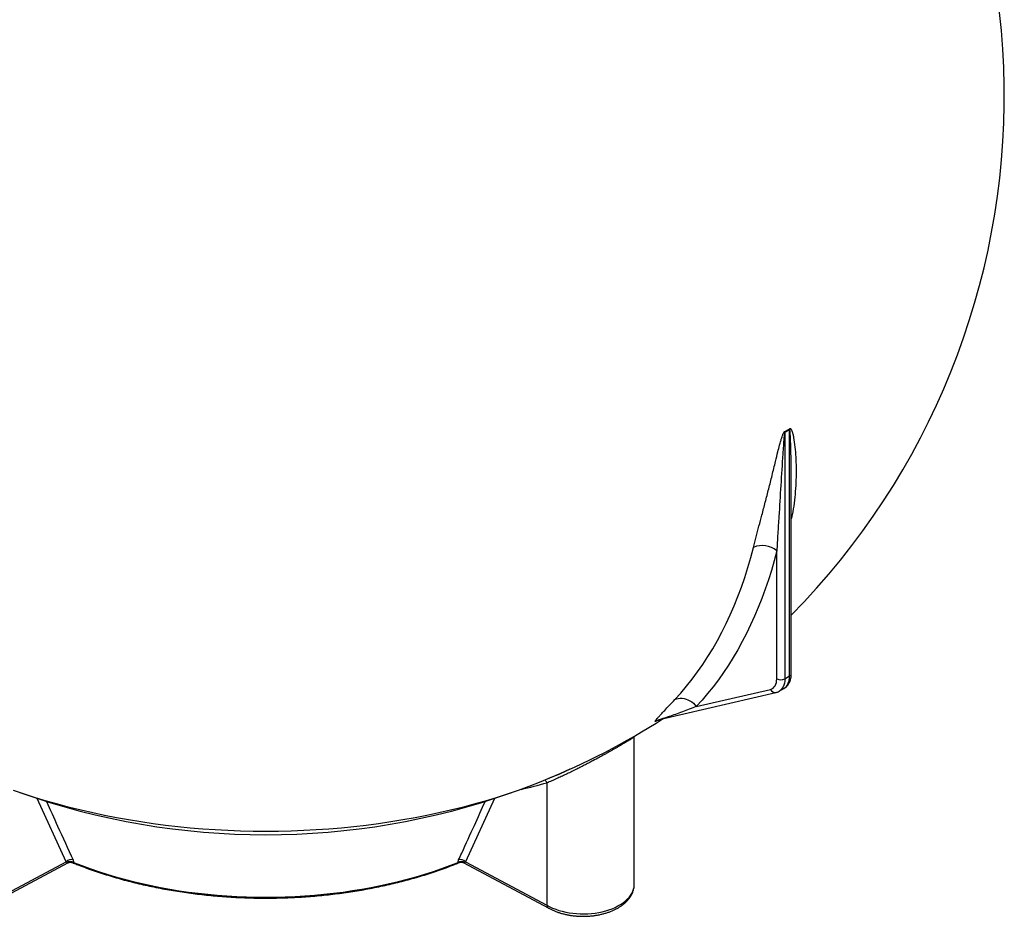
# Model space of a CAD drawing. Units: millimetres. Extents: x 150 to 6151, y 150 to 4305.
# Drawn here: x 5263 to 5745, y 1978 to 2416 of the extents above; entities that cross this region are included whole.
import ezdxf

# ---------------------------------------------------------------- set-up
doc = ezdxf.new("R2010")
doc.units = ezdxf.units.MM
doc.header["$LTSCALE"] = 15

msp = doc.modelspace()

# ---------------------------------------------------------------- linework, layer by layer
at = {"color": 7, "linetype": 'Continuous', "lineweight": 25}
for p, q in [((5639.88, 2095.37), (5639.88, 2215.9)), ((5637.53, 2214.54), (5637.53, 2094.01)), ((5640.7, 2096.51), (5640.7, 2191.03)), ((5633.6, 2094.01), (5633.6, 2156.53)), ((5637.53, 2094.01), (5639.88, 2095.37)), ((5576.96, 2074.26), (5633.2, 2087.27)), ((5594.24, 2080.43), (5630.61, 2088.84)), ((5634.76, 2087.91), (5637.12, 2089.27)), ((5575.91, 2073.93), (5575.69, 2073.8)), ((5576.96, 2074.26), (5576.93, 2074.26)), ((5563.92, 1993.52), (5563.92, 2065.88)), ((5521.25, 2043.16), (5521.25, 1983.32)), ((5286.16, 2004.58), (5271.99, 2035.56)), ((5495.53, 2035.54), (5481.39, 2004.59)), ((5245.67, 1982.04), (5286.93, 2004.02)), ((5246.26, 1983.32), (5286.16, 2004.58)), ((5286.58, 2004.12), (5286.16, 2004.58)), ((5480.62, 2004.04), (5521.84, 1982.04)), ((5481.39, 2004.59), (5480.97, 2004.13)), ((5481.39, 2004.59), (5521.25, 1983.32)), ((5563.92, 1993.47), (5563.92, 1993.52))]:
    msp.add_line(p, q, dxfattribs=at)
at = {"color": 7, "linetype": 'Continuous', "lineweight": 25, "flags": 128}
for points in [[(5583.73, 2083.83), (5586.65, 2087.05), (5589.47, 2090.37), (5592.22, 2093.82), (5594.87, 2097.37), (5597.43, 2101.04), (5599.9, 2104.82), (5602.29, 2108.71), (5604.58, 2112.71), (5606.77, 2116.81), (5608.87, 2121.02), (5610.88, 2125.33), (5612.79, 2129.74), (5614.61, 2134.25), (5616.32, 2138.86), (5617.94, 2143.56), (5619.46, 2148.36), (5620.88, 2153.25), (5622.2, 2158.22)], [(5633.6, 2156.53), (5632.32, 2151.71), (5630.95, 2146.96), (5629.49, 2142.3), (5627.94, 2137.73), (5626.3, 2133.24), (5624.57, 2128.84), (5622.75, 2124.53), (5620.84, 2120.32), (5618.84, 2116.19), (5616.76, 2112.17), (5614.59, 2108.23), (5612.34, 2104.4), (5610, 2100.67), (5607.57, 2097.03), (5605.07, 2093.5), (5602.48, 2090.08), (5599.81, 2086.75), (5597.07, 2083.54), (5594.24, 2080.43)], [(5637.12, 2089.27), (5637.54, 2089.54), (5638.14, 2090.07), (5638.66, 2090.72), (5639.09, 2091.47), (5639.44, 2092.32), (5639.68, 2093.26), (5639.83, 2094.28), (5639.88, 2095.37)], [(5630.61, 2088.84), (5631.27, 2089.1), (5631.87, 2089.49), (5632.38, 2090), (5632.81, 2090.61), (5633.15, 2091.33), (5633.4, 2092.15), (5633.55, 2093.04), (5633.6, 2094.01)], [(5637.53, 2094.01), (5637.48, 2092.92), (5637.33, 2091.9), (5637.08, 2090.96), (5636.74, 2090.11), (5636.3, 2089.35), (5635.78, 2088.71), (5635.18, 2088.18), (5634.76, 2087.9)], [(5583.73, 2083.83), (5584.54, 2084.18), (5585.42, 2084.41), (5586.34, 2084.52), (5587.29, 2084.51), (5588.26, 2084.38), (5589.24, 2084.12), (5590.19, 2083.75), (5591.12, 2083.27), (5592, 2082.69), (5592.83, 2082.01), (5593.58, 2081.25), (5594.24, 2080.43)], [(5532.52, 2049.84), (5532.34, 2049.75), (5527.49, 2047.54), (5522.54, 2045.41), (5517.49, 2043.35), (5512.35, 2041.37), (5507.12, 2039.46), (5501.81, 2037.64), (5496.42, 2035.89), (5490.95, 2034.23), (5485.4, 2032.65), (5479.79, 2031.16), (5474.11, 2029.75), (5468.37, 2028.43), (5462.57, 2027.2), (5456.72, 2026.05), (5450.81, 2024.99), (5444.86, 2024.02), (5438.87, 2023.14), (5432.84, 2022.36), (5426.78, 2021.66), (5420.69, 2021.06), (5414.57, 2020.54), (5408.43, 2020.12), (5402.28, 2019.8), (5396.11, 2019.56), (5389.93, 2019.42), (5383.75, 2019.38), (5377.57, 2019.42), (5371.4, 2019.56), (5365.23, 2019.8), (5359.07, 2020.12), (5352.93, 2020.54), (5346.82, 2021.06), (5340.73, 2021.66), (5334.66, 2022.36), (5328.63, 2023.14), (5322.64, 2024.02), (5316.69, 2024.99), (5310.79, 2026.05), (5304.94, 2027.2), (5299.14, 2028.43), (5293.4, 2029.75), (5287.72, 2031.16), (5282.1, 2032.65), (5276.56, 2034.23), (5271.09, 2035.89), (5265.7, 2037.64), (5260.39, 2039.46)], [(5289.8, 2004.24), (5293.75, 2002.71), (5297.78, 2001.24), (5301.87, 1999.84), (5306.04, 1998.5), (5310.27, 1997.24), (5314.56, 1996.05), (5318.91, 1994.93), (5323.31, 1993.88), (5327.77, 1992.91), (5332.27, 1992.01), (5336.81, 1991.19), (5341.4, 1990.44), (5346.02, 1989.77), (5350.67, 1989.18), (5355.35, 1988.67), (5360.05, 1988.23), (5364.77, 1987.88), (5369.51, 1987.6), (5374.26, 1987.4), (5379.02, 1987.28), (5383.78, 1987.24), (5388.54, 1987.28), (5393.3, 1987.4), (5398.05, 1987.6), (5402.79, 1987.88), (5407.51, 1988.24), (5412.21, 1988.67), (5416.89, 1989.19), (5421.54, 1989.78), (5426.16, 1990.45), (5430.74, 1991.2), (5435.29, 1992.02), (5439.79, 1992.92), (5444.24, 1993.89), (5448.64, 1994.94), (5452.99, 1996.06), (5457.28, 1997.25), (5461.51, 1998.52), (5465.68, 1999.85), (5469.77, 2001.25), (5473.8, 2002.72), (5477.75, 2004.26)], [(5521.25, 1983.32), (5522.58, 1982.6), (5524.01, 1981.94), (5525.51, 1981.34), (5527.09, 1980.81), (5528.73, 1980.34), (5530.42, 1979.95), (5532.16, 1979.63), (5533.93, 1979.38), (5535.74, 1979.21), (5537.55, 1979.11), (5539.38, 1979.09), (5541.2, 1979.15), (5543.02, 1979.28), (5544.8, 1979.49), (5546.56, 1979.78), (5548.28, 1980.14), (5549.95, 1980.57), (5551.56, 1981.07), (5553.1, 1981.63), (5554.56, 1982.26), (5555.94, 1982.95), (5557.24, 1983.7), (5558.43, 1984.49), (5559.52, 1985.34), (5560.5, 1986.23), (5561.36, 1987.16), (5562.11, 1988.12), (5562.73, 1989.11), (5563.22, 1990.13), (5563.59, 1991.16), (5563.82, 1992.21), (5563.92, 1993.26), (5563.92, 1993.47)]]:
    msp.add_lwpolyline(points, dxfattribs=at)
at = {"color": 7, "linetype": 'Continuous', "lineweight": 25}
for centre, radius, start, end in [((5383.75, 2378.88), 361.11, 315.36, 46.1869), ((5629.19, 2231.7), 19.08, 295.9066, 304.088), ((5645.42, 2214), 7.91, 173.3097, 176.0879), ((5629.42, 2231.69), 18.65, 295.9066, 304.088), ((5647.06, 2216.44), 7.2, 181.4876, 184.2883), ((5626.57, 2148.4), 10.75, 49.1544, 113.9705), ((5639.31, 2096.64), 1.4, 294.3747, 354.3052), ((5635.56, 2097.8), 4.27, 242.6097, 297.3903), ((5632.87, 2089.65), 2.39, 199.7974, 281.6588), ((5632.84, 2089.59), 2.35, 198.6051, 278.8719), ((5632.58, 2089.97), 2.78, 283.0227, 286.1501), ((5383.75, 2378.88), 361.11, 292.0852, 302.5586), ((5479.44, 2179.82), 142.85, 281.7611, 287.0122), ((5383.75, 2378.88), 361.11, 250.5387, 289.4613), ((5288.59, 2002.19), 3.41, 74.2198, 135.4324), ((5288.29, 2001.59), 3.05, 60.3978, 124.168), ((5479.25, 2001.61), 3.05, 55.79, 119.6243), ((5478.96, 2002.2), 3.41, 44.5369, 105.8086)]:
    msp.add_arc(centre, radius, start, end, dxfattribs=at)
for points, knots in [([(5622.2, 2158.22), (5622.64, 2159.91), (5623.5, 2163.29), (5624.91, 2168.58), (5626.41, 2174.26), (5628.01, 2180.33), (5629.67, 2186.8), (5631.34, 2193.44), (5632.82, 2199.51), (5634.03, 2204.43), (5634.88, 2207.79), (5635.5, 2210.09), (5635.96, 2211.66), (5636.32, 2212.74), (5636.64, 2213.56), (5636.91, 2214.13), (5637.16, 2214.55), (5637.36, 2214.8), (5637.5, 2214.88), (5637.56, 2214.92)], [0, 0, 0, 0, 0.100865, 0.201774, 0.302658, 0.416848, 0.53107, 0.645265, 0.760439, 0.837905, 0.890002, 0.925101, 0.948842, 0.965009, 0.976136, 0.987134, 0.991894, 0.996703, 1, 1, 1, 1]), ([(5639.87, 2216.25), (5639.92, 2216.28), (5640.03, 2216.34), (5640.23, 2216.34), (5640.46, 2216.2), (5640.69, 2215.9), (5641.03, 2215.18), (5641.4, 2214.06), (5641.73, 2212.49), (5642.15, 2209.8), (5642.63, 2206.04), (5642.97, 2201.13), (5643.09, 2196.19), (5643.01, 2191), (5642.72, 2185.58), (5642.1, 2179.88), (5641.44, 2175.42), (5640.85, 2172.84), (5640.7, 2172.17)], [0, 0, 0, 0, 0.003263, 0.007307, 0.014309, 0.025828, 0.037406, 0.07366, 0.110025, 0.146396, 0.254671, 0.363011, 0.471384, 0.579705, 0.705267, 0.830919, 0.956531, 1, 1, 1, 1]), ([(5640.68, 2191.05), (5640.68, 2191.96), (5640.71, 2195.44), (5640.63, 2200.6), (5640.52, 2205.93), (5640.42, 2209.42), (5640.32, 2211.7), (5640.25, 2213.18), (5640.18, 2214.15), (5640.13, 2214.78), (5640.09, 2215.19), (5640.05, 2215.45), (5640.02, 2215.62), (5640, 2215.73), (5639.98, 2215.8), (5639.96, 2215.85), (5639.94, 2215.88), (5639.93, 2215.9), (5639.92, 2215.91), (5639.9, 2215.91), (5639.89, 2215.91), (5639.89, 2215.9), (5639.88, 2215.9)], [0, 0, 0, 0, 0.109052, 0.415456, 0.615965, 0.747263, 0.83329, 0.889699, 0.926726, 0.951067, 0.967105, 0.977704, 0.98474, 0.989441, 0.992609, 0.994769, 0.996265, 0.997799, 0.998547, 0.999133, 0.999566, 1, 1, 1, 1]), ([(5637.53, 2214.54), (5637.52, 2214.54), (5637.52, 2214.53), (5637.51, 2214.53), (5637.49, 2214.51), (5637.46, 2214.45), (5637.39, 2214.21), (5637.25, 2213.31), (5637.06, 2211.16), (5636.81, 2207.88), (5636.32, 2200.09), (5635.58, 2188.49), (5634.76, 2175.49), (5634.09, 2164.85), (5633.76, 2159.31), (5633.6, 2156.53)], [0, 0, 0, 0, 0.000193, 0.000385, 0.00065, 0.001141, 0.003245, 0.011548, 0.044612, 0.110668, 0.176731, 0.44095, 0.705172, 0.852587, 1, 1, 1, 1]), ([(5637.15, 2089.29), (5637.37, 2089.43), (5637.84, 2089.72), (5638.47, 2090.28), (5639.04, 2090.94), (5639.54, 2091.68), (5639.95, 2092.5), (5640.28, 2093.39), (5640.51, 2094.35), (5640.67, 2095.39), (5640.69, 2096.13), (5640.7, 2096.51)], [0, 0, 0, 0, 0.095399, 0.201566, 0.308079, 0.415977, 0.526155, 0.639244, 0.755476, 0.874597, 1, 1, 1, 1]), ([(5633.35, 2087.31), (5633.54, 2087.37), (5634.01, 2087.52), (5634.49, 2087.73), (5634.75, 2087.9), (5634.76, 2087.91)], [0, 0, 0, 0, 0.396076, 0.969299, 1, 1, 1, 1]), ([(5575.69, 2073.8), (5575.44, 2073.67), (5575.04, 2073.45), (5574.69, 2073.29), (5574.43, 2073.18), (5574.24, 2073.15), (5574.15, 2073.23), (5574.21, 2073.42), (5574.51, 2073.86), (5575.14, 2074.62), (5576.16, 2075.75), (5577.39, 2077.07), (5579.02, 2078.8), (5581.07, 2080.99), (5582.84, 2082.89), (5583.73, 2083.83)], [0, 0, 0, 0, 0.028043, 0.045041, 0.062524, 0.093478, 0.12515, 0.17541, 0.225735, 0.328697, 0.439123, 0.54969, 0.660204, 0.830105, 1, 1, 1, 1]), ([(5594.24, 2080.43), (5591.95, 2079.53), (5588.52, 2078.2), (5584.13, 2076.6), (5581.37, 2075.64), (5579.18, 2074.92), (5577.79, 2074.47), (5577.15, 2074.31), (5576.96, 2074.26)], [0, 0, 0, 0, 0.371686, 0.557823, 0.743948, 0.849838, 0.955871, 1, 1, 1, 1]), ([(5575.69, 2073.84), (5575.69, 2073.84), (5575.69, 2073.84), (5575.81, 2073.89), (5576.04, 2073.99), (5576.39, 2074.11), (5576.71, 2074.21), (5576.91, 2074.24), (5576.93, 2074.25)], [0, 0, 0, 0, 0.105908, 0.27687, 0.467831, 0.691182, 0.960183, 1, 1, 1, 1]), ([(5563.92, 2065.88), (5563.91, 2065.84), (5563.89, 2065.75), (5563.66, 2065.52), (5563.29, 2065.21), (5562.79, 2064.85), (5562.21, 2064.46), (5561.49, 2063.99), (5560.65, 2063.47), (5559.73, 2062.91), (5558.75, 2062.32), (5557.7, 2061.7), (5556.54, 2061.03), (5555.3, 2060.32), (5554.01, 2059.59), (5552.65, 2058.83), (5551.24, 2058.04), (5549.78, 2057.23), (5548.3, 2056.42), (5546.28, 2055.32), (5544.03, 2054.12), (5541.59, 2052.83), (5539.46, 2051.72), (5537.36, 2050.64), (5535.13, 2049.52), (5532.83, 2048.38), (5530.46, 2047.24), (5528.19, 2046.17), (5525.85, 2045.11), (5523.49, 2044.07), (5521.99, 2043.47), (5521.25, 2043.16)], [0, 0, 0, 0, 0.030103, 0.065525, 0.100939, 0.128804, 0.156665, 0.185315, 0.213961, 0.240543, 0.265199, 0.289853, 0.315318, 0.340784, 0.365512, 0.390242, 0.415731, 0.441222, 0.466697, 0.492175, 0.544248, 0.580904, 0.617567, 0.65526, 0.692958, 0.739208, 0.785465, 0.832965, 0.880469, 0.939972, 1, 1, 1, 1]), ([(5521.23, 2043.23), (5521.07, 2043.5), (5520.78, 2043.99), (5520.35, 2044.29), (5520.15, 2044.43)], [0, 0, 0, 0, 0.54106, 1, 1, 1, 1]), ([(5521.25, 2043.16), (5521.25, 2043.17), (5521.25, 2043.19), (5521.24, 2043.22), (5521.23, 2043.23)], [0, 0, 0, 0, 0.523326, 1, 1, 1, 1]), ([(5276.45, 2034.09), (5278.29, 2030.05), (5282.64, 2020.5), (5287, 2010.96), (5289.51, 2005.46)], [0, 0, 0, 0, 0.423325, 1, 1, 1, 1]), ([(5478.04, 2005.48), (5478.55, 2006.6), (5481.12, 2012.22), (5485.47, 2021.77), (5489.31, 2030.21), (5491.1, 2034.14)], [0, 0, 0, 0, 0.11772, 0.588598, 1, 1, 1, 1]), ([(5286.92, 2004.05), (5286.88, 2004.02), (5286.8, 2003.95), (5286.69, 2003.97), (5286.62, 2004.07), (5286.58, 2004.12)], [0, 0, 0, 0, 0.27009, 0.629574, 1, 1, 1, 1]), ([(5286.93, 2004.02), (5287.08, 2004.09), (5287.39, 2004.24), (5287.93, 2004.34), (5288.49, 2004.34), (5288.93, 2004.26), (5289.16, 2004.16), (5289.22, 2004.13)], [0, 0, 0, 0, 0.208718, 0.437089, 0.683853, 0.911116, 1, 1, 1, 1]), ([(5289.22, 2004.15), (5289.93, 2003.86), (5291.86, 2003.07), (5295.08, 2001.85), (5298.86, 2000.48), (5302.7, 1999.18), (5306.6, 1997.94), (5310.56, 1996.76), (5314.57, 1995.64), (5318.63, 1994.59), (5322.74, 1993.6), (5326.89, 1992.67), (5331.08, 1991.81), (5335.31, 1991.02), (5339.57, 1990.29), (5343.87, 1989.63), (5348.19, 1989.04), (5352.54, 1988.52), (5356.91, 1988.06), (5361.3, 1987.68), (5365.71, 1987.36), (5370.13, 1987.11), (5374.56, 1986.93), (5379, 1986.82), (5383.44, 1986.78), (5387.88, 1986.81), (5392.32, 1986.91), (5396.75, 1987.08), (5401.18, 1987.32), (5405.59, 1987.63), (5409.98, 1988.01), (5414.36, 1988.45), (5418.71, 1988.97), (5423.04, 1989.55), (5427.34, 1990.2), (5431.61, 1990.91), (5435.84, 1991.7), (5440.04, 1992.55), (5444.19, 1993.46), (5448.3, 1994.44), (5452.37, 1995.49), (5456.39, 1996.6), (5460.35, 1997.77), (5464.26, 1999), (5468.11, 2000.3), (5471.9, 2001.65), (5475.31, 2002.94), (5477.43, 2003.8), (5478.33, 2004.17)], [0, 0, 0, 0, 0.013027, 0.035107, 0.057186, 0.079261, 0.101335, 0.123405, 0.145474, 0.16754, 0.189604, 0.211665, 0.233725, 0.255783, 0.277839, 0.299893, 0.321946, 0.343998, 0.366049, 0.388099, 0.410147, 0.432196, 0.454243, 0.476291, 0.498338, 0.520385, 0.542432, 0.56448, 0.586527, 0.608576, 0.630625, 0.652675, 0.674726, 0.696778, 0.718831, 0.740886, 0.762943, 0.785001, 0.807062, 0.829124, 0.851189, 0.873256, 0.895325, 0.917397, 0.939472, 0.961549, 0.98363, 1, 1, 1, 1]), ([(5289.8, 2004.24), (5289.75, 2004.19), (5289.65, 2004.09), (5289.46, 2004.05), (5289.31, 2004.13), (5289.23, 2004.17)], [0, 0, 0, 0, 0.310538, 0.633032, 1, 1, 1, 1]), ([(5289.51, 2005.46), (5289.6, 2005.25), (5289.79, 2004.8), (5289.8, 2004.43), (5289.8, 2004.24)], [0, 0, 0, 0, 0.491733, 1, 1, 1, 1]), ([(5477.75, 2004.26), (5477.75, 2004.44), (5477.76, 2004.81), (5477.94, 2005.25), (5478.04, 2005.48)], [0, 0, 0, 0, 0.491423, 1, 1, 1, 1]), ([(5478.32, 2004.19), (5478.24, 2004.15), (5478.09, 2004.07), (5477.9, 2004.11), (5477.8, 2004.21), (5477.75, 2004.26)], [0, 0, 0, 0, 0.365657, 0.67803, 1, 1, 1, 1]), ([(5478.33, 2004.15), (5478.39, 2004.18), (5478.63, 2004.28), (5479.06, 2004.35), (5479.61, 2004.36), (5480.15, 2004.26), (5480.47, 2004.11), (5480.62, 2004.04)], [0, 0, 0, 0, 0.094797, 0.321657, 0.55054, 0.78753, 1, 1, 1, 1]), ([(5480.97, 2004.13), (5480.94, 2004.09), (5480.87, 2003.99), (5480.75, 2003.97), (5480.67, 2004.04), (5480.63, 2004.06)], [0, 0, 0, 0, 0.358468, 0.73066, 1, 1, 1, 1]), ([(5521.81, 1982.05), (5521.92, 1981.99), (5522.45, 1981.68), (5523.46, 1981.16), (5524.88, 1980.53), (5526.36, 1979.96), (5527.89, 1979.46), (5529.48, 1979.03), (5531.11, 1978.66), (5532.78, 1978.37), (5534.47, 1978.15), (5536.18, 1977.99), (5537.91, 1977.92), (5539.64, 1977.91), (5541.36, 1977.98), (5543.08, 1978.11), (5544.77, 1978.32), (5546.44, 1978.6), (5548.08, 1978.96), (5549.67, 1979.38), (5551.22, 1979.87), (5552.71, 1980.42), (5554.14, 1981.05), (5555.5, 1981.73), (5556.79, 1982.48), (5557.99, 1983.29), (5559.09, 1984.16), (5560.1, 1985.09), (5561, 1986.06), (5561.79, 1987.07), (5562.46, 1988.12), (5563.01, 1989.2), (5563.43, 1990.3), (5563.72, 1991.41), (5563.89, 1992.47), (5563.91, 1993.15), (5563.92, 1993.46)], [0, 0, 0, 0, 0.007654, 0.038287, 0.06889, 0.099459, 0.129982, 0.160455, 0.190879, 0.22126, 0.251605, 0.281923, 0.312225, 0.342519, 0.372816, 0.403124, 0.433453, 0.463813, 0.494215, 0.524668, 0.555182, 0.585764, 0.616417, 0.647141, 0.677926, 0.708751, 0.739563, 0.770296, 0.800864, 0.831168, 0.861109, 0.890613, 0.919646, 0.948227, 0.976423, 1, 1, 1, 1]), ([(5521.25, 1983.32), (5521.27, 1983.08), (5521.32, 1982.6), (5521.55, 1982.19), (5521.77, 1982.1), (5521.83, 1982.08)], [0, 0, 0, 0, 0.42918, 0.858359, 1, 1, 1, 1])]:
    msp.add_open_spline(points, degree=3, knots=knots, dxfattribs=at)

doc.saveas('drawing.dxf')
